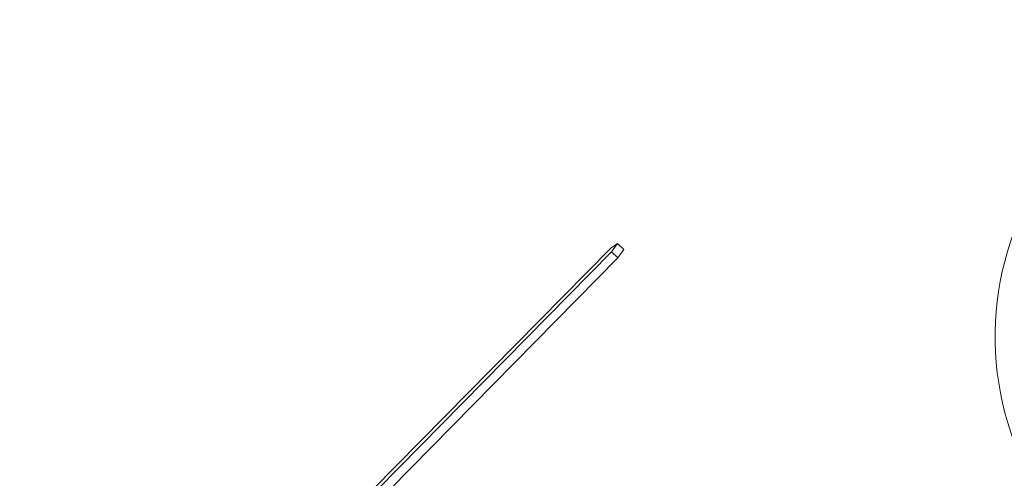
# Model space of a CAD drawing. Units: millimetres. Extents: x 11 to 1180, y 5 to 832.
# Drawn here: x 446 to 481, y 336 to 352 of the extents above; entities that cross this region are included whole.
import ezdxf

# ---------------------------------------------------------------- set-up
doc = ezdxf.new("R2010")
doc.units = ezdxf.units.MM
doc.layers.add('SLD-0', color=7, linetype='Continuous')
doc.styles.add('SLDTEXTSTYLE0', font='TXT', dxfattribs={"width": 0.605})
doc.dimstyles.new('SLDDIMSTYLE0', dxfattribs={"dimtxt": 3, "dimasz": 3, "dimexe": 0, "dimexo": 0.0625, "dimgap": 0.75, "dimtad": 0, "dimdec": 1, "dimlfac": 4, "dimrnd": 1e-09, "dimzin": 12, "dimdsep": 46, "dimtxsty": 'SLDTEXTSTYLE0', "dimsah": 1, "dimcen": 0.09, "dimadec": 0, "dimazin": 0, "dimtfac": 1, "dimtdec": 3, "dimtofl": 0, "dimtmove": 0, "dimatfit": 3, "dimfxl": 0, "dimfrac": 2, "dimtolj": 1, "dimtzin": 12, "dimarcsym": 0})

# ---------------------------------------------------------------- blocks, each defined once
blk = doc.blocks.new('*D12')
at = {"layer": 'SLD-0'}
for p, q in [((549.492, 376.485), (372.75, 376.485)), ((375.925, 376.485), (375.925, 330.715)), ((375.925, 271.463), (375.925, 317.233)), ((446.787, 271.463), (372.75, 271.463))]:
    blk.add_line(p, q, dxfattribs=at)
for points in [[(375.925, 376.485), (375.463, 373.485), (376.386, 373.485)], [(375.925, 271.463), (376.386, 274.463), (375.463, 274.463)]]:
    blk.add_solid(points, dxfattribs=at)
at = {"layer": 'SLD-0', "insert": (374.357, 318.821), "char_height": 3, "attachment_point": 1, "rotation": 90, "style": 'SLDTEXTSTYLE0'}
blk.add_mtext('420.1', dxfattribs=at)

msp = doc.modelspace()

# ---------------------------------------------------------------- linework, layer by layer
at = {"color": 7, "linetype": 'Continuous', "lineweight": 15}
for p, q in [((458.40442, 335.41022), (466.89048, 344.02436)), ((458.56364, 335.41022), (466.91801, 343.89069)), ((466.89048, 344.02436), (467.12541, 344.18203)), ((467.12541, 344.18203), (466.91801, 343.89069)), ((467.14539, 343.67636), (466.91801, 343.89069)), ((467.35279, 343.9677), (467.12541, 344.18203)), ((467.35279, 343.9677), (467.14539, 343.67636)), ((459.00216, 335.41022), (467.14539, 343.67636))]:
    msp.add_line(p, q, dxfattribs=at)
msp.add_arc((491.27477, 340.86022), 10.675, 21.237913, 210.699715, dxfattribs=at)

# ---------------------------------------------------------------- dimensions: what is measured, and where the dimension line sits
at = {"layer": 'SLD-0'}
dim = msp.add_linear_dim(base=(375.92477, 271.46272), p1=(550.76227, 376.48523), p2=(448.05672, 271.46272), angle=90, dimstyle='SLDDIMSTYLE0', dxfattribs=at)
dim.commit()
dim.dimension.update_dxf_attribs({"geometry": '*D12', "text_midpoint": (375.92477, 323.97397), "dimtype": 160})

doc.saveas('drawing.dxf')
